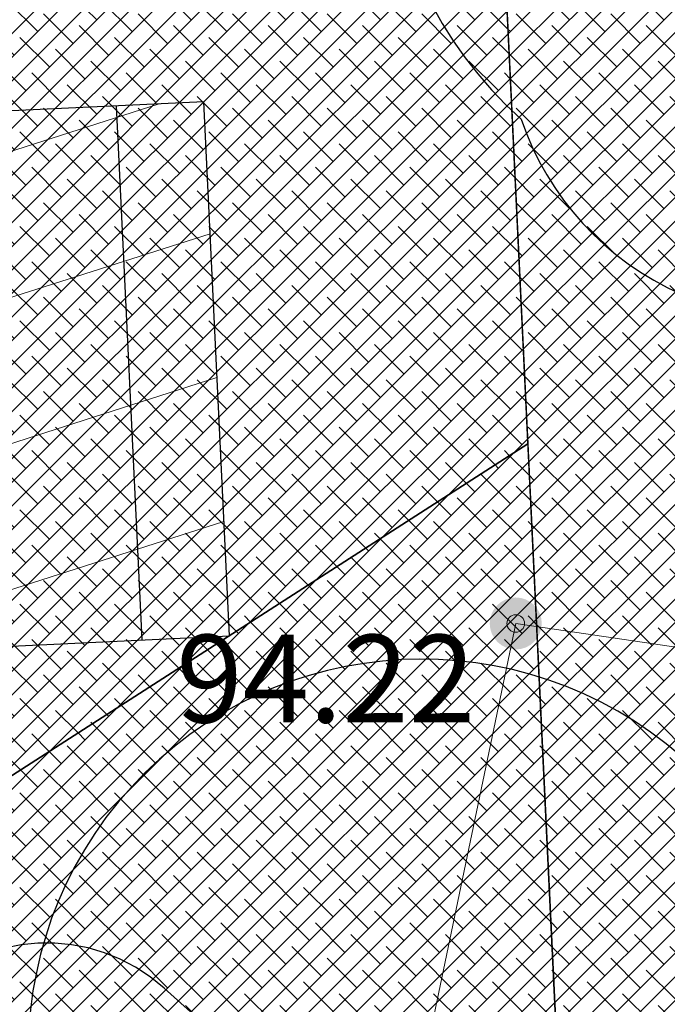
# Model space of a CAD drawing. Units: metres. Extents: x -4822648 to 658406, y -778516 to 194582.
# Drawn here: x 658218 to 658222, y 194481 to 194487 of the extents above; entities that cross this region are included whole.
import ezdxf
from ezdxf.enums import TextEntityAlignment as Align

# ---------------------------------------------------------------- set-up
doc = ezdxf.new("R2010")
doc.units = ezdxf.units.M
doc.header["$LTSCALE"] = 20
doc.linetypes.add('HIDDEN', pattern=[9.525, 6.35, -3.175])
for name, color, linetype in [('00-I-J-paliglinija', 252, 'Continuous'), ('2d', 230, 'Continuous'), ('EN-Free_Space', 10, 'HIDDEN'), ('EN-Free_Space_Hatch', 10, 'HIDDEN'), ('EN-Safetyzone', 93, 'HIDDEN'), ('EN-Safetyzone-SoftEdge', 93, 'HIDDEN')]:
    doc.layers.add(name, color=color, linetype=linetype)
for name, color, linetype, lineweight in [('00-I-J-segums-2', 252, 'Continuous', 0), ('00-I-J-segums-4', 143, 'Continuous', 0), ('0_Izmeri', 10, 'Continuous', 15)]:
    doc.layers.add(name, color=color, linetype=linetype, lineweight=lineweight)
for name, color, linetype, lineweight, true_color in [('00-I-J-segums-3', 7, 'Continuous', 0, 0xf9e0ae), ('RainaParks_EXP$0$BUVE_BDET_####_####_#', 7, 'Continuous', 13, 0x009696), ('RainaParks_EXP$0$BUVE_ELEM_####_####_#', 7, 'Continuous', 13, 0x000000), ('RainaParks_EXP$0$RELJ_AATZ_####_TKST_#', 7, 'Continuous', 13, 0x000000), ('RainaParks_EXP$0$RELJ_ELEM_####_####_#', 7, 'Continuous', 20, 0x000000)]:
    doc.layers.add(name, color=color, linetype=linetype, lineweight=lineweight, true_color=true_color)
doc.styles.add('RainaParks_EXP$0$Tahoma_05_LT', font='tahoma.ttf', dxfattribs={"height": 0.5})
pattern_1 = [(44.9999983, (662933.32746, 195170.17408), (-0.0673519241, 0.0673519202), []), (135.0000017, (662933.32746, 195170.17408), (-0.2020557723, 0.0673519202), [0.2381250044, -0.142875003])]

# ---------------------------------------------------------------- blocks, each defined once
blk = doc.blocks.new('5')
at = {"layer": '2d'}
blk.add_arc((526992, -182309), 22440, 257.1007, 261.666, dxfattribs=at)
blk = doc.blocks.new('*E15')
at = {"layer": '00-I-J-paliglinija', "xscale": 0.09999999958651083, "yscale": 0.1000000002095476, "zscale": 0.1, "rotation": 326.4742823816833}
blk.add_blockref('5', (10954, -6180.2), dxfattribs=at)
blk = doc.blocks.new('RainaParks_EXP$0$PKT')
at = {"layer": 'RainaParks_EXP$0$RELJ_ELEM_####_####_#', "color": 18, "linetype": 'Continuous', "lineweight": 20, "ltscale": 0.7, "true_color": 0x000000}
blk.add_circle((0, 0), 0.05, dxfattribs=at)
blk = doc.blocks.new('RainaParks_EXP$0$METCAU')
at = {"layer": 'RainaParks_EXP$0$BUVE_ELEM_####_####_#', "linetype": 'Continuous', "lineweight": 20, "ltscale": 0.7, "true_color": 0x000000}
h = blk.add_hatch(color=18, dxfattribs=at)
edge = h.paths.add_edge_path()
edge.add_arc((0, 0), 0.1483, 0, 360)
blk = doc.blocks.new('RainaParks_EXP')
at = {"layer": 'RainaParks_EXP$0$BUVE_BDET_####_####_#'}
blk.add_lwpolyline([(658221.081, 194483.512), (658220.32, 194479.86), (658222.132, 194476.583), (658222.261, 194471.49), (658226.987, 194471.402), (658229.14, 194475.257), (658230.197, 194478.414), (658227.163, 194482.175), (658225.466, 194482.864)], close=True, dxfattribs=at)
at = {"layer": 'RainaParks_EXP$0$BUVE_ELEM_####_####_#', "color": 18, "linetype": 'Continuous', "lineweight": 20, "ltscale": 0.7, "true_color": 0x000000}
blk.add_blockref('RainaParks_EXP$0$METCAU', (658221.081, 194483.512), dxfattribs=at)
at = {"layer": 'RainaParks_EXP$0$RELJ_ELEM_####_####_#', "color": 18, "linetype": 'Continuous', "lineweight": 20, "ltscale": 0.7, "true_color": 0x000000}
blk.add_blockref('RainaParks_EXP$0$PKT', (658221.081, 194483.512), dxfattribs=at)
at = {"layer": 'RainaParks_EXP$0$RELJ_AATZ_####_TKST_#', "style": 'RainaParks_EXP$0$Tahoma_05_LT'}
blk.add_text(' 94.22', height=0.5, dxfattribs=at).set_placement((658218.9931, 194483.4472), align=Align.TOP_LEFT)

msp = doc.modelspace()

# ---------------------------------------------------------------- hatches: boundary and pattern name
at = {"layer": '00-I-J-segums-2'}
h = msp.add_hatch(dxfattribs=at)
h.set_pattern_fill('ANSI38', color=256, scale=0.03, style=0)
h.set_pattern_definition(pattern_1)
h.paths.add_polyline_path([(658221.1498, 194484.5363), (658221.3071, 194481.2612), (658215.8359, 194477.7421), (658216.0885, 194472.4833), (658214.1003, 194471.1604), (658211.9999, 194474.3173), (658211.5767, 194483.1299), (658215.6787, 194481.0172)])
at = {"layer": '00-I-J-segums-3'}
h = msp.add_hatch(dxfattribs=at)
h.set_pattern_fill('ANSI38', color=256, scale=0.03, style=0)
h.set_pattern_definition(pattern_1)
edge = h.paths.add_edge_path()
edge.add_line((658227.0903, 194478.2825), (658221.3071, 194481.2612))
edge.add_line((658221.3071, 194481.2612), (658221.2321, 194482.8235))
edge.add_line((658221.2321, 194482.8235), (658220.9938, 194487.7851))
edge.add_line((658220.9938, 194487.7851), (658222.4372, 194488.6865))
edge.add_line((658222.4372, 194488.6865), (658226.4662, 194491.2779))
edge.add_line((658226.4662, 194491.2779), (658229.111, 194489.9158))
edge.add_line((658229.111, 194489.9158), (658229.0048, 194489.6966))
edge.add_ellipse((658231.9929, 194488.2491), major_axis=(3.3202, 0), ratio=1, start_angle=154.1531, end_angle=214.4152)
edge.add_line((658229.2538, 194486.3725), (658226.7832, 194484.7834))
edge.add_line((658226.7832, 194484.7834), (658227.0903, 194478.2825))
at = {"layer": '00-I-J-segums-4'}
h = msp.add_hatch(dxfattribs=at)
h.set_pattern_fill('ANSI38', color=256, scale=0.03, style=0)
h.set_pattern_definition(pattern_1)
h.paths.add_polyline_path([(658209.8955, 194483.9958), (658209.5835, 194490.4935), (658215.0546, 194494.0126), (658220.8378, 194491.034), (658221.1498, 194484.5363), (658215.6787, 194481.0172)])
at = {"layer": 'EN-Free_Space_Hatch', "lineweight": 15}
h = msp.add_hatch(dxfattribs=at)
h.set_pattern_fill('ANSI31,_O', color=256, scale=0.25, angle=152.7797)
h.set_pattern_definition([(197.77967984, (0, 0), (0.2423776026, -0.7558387131), [])])
h.paths.add_polyline_path([(658219.3024, 194486.4886), (658211.5473, 194486.1162), (658211.6936, 194483.0697), (658219.4487, 194483.4421)])

# ---------------------------------------------------------------- linework, layer by layer
at = {"layer": '00-I-J-paliglinija'}
for points in [[(658209.8955, 194483.9958), (658209.5835, 194490.4935), (658215.0546, 194494.0126), (658220.8378, 194491.034), (658221.1498, 194484.5363), (658215.6787, 194481.0172)], [(658221.3071, 194481.2612), (658220.9951, 194487.7589), (658226.4662, 194491.2779), (658232.2494, 194488.2993), (658232.5614, 194481.8016), (658227.0903, 194478.2825)], [(658221.1498, 194484.5363), (658221.3071, 194481.2612), (658215.8359, 194477.7421), (658216.0885, 194472.4833), (658214.1003, 194471.1604), (658211.9999, 194474.3173), (658211.5767, 194483.1299), (658215.6787, 194481.0172)]]:
    msp.add_lwpolyline(points, close=True, dxfattribs=at)
at = {"layer": '00-I-J-segums-3'}
msp.add_lwpolyline([(658227.0903, 194478.2825), (658221.3071, 194481.2612), (658221.2321, 194482.8235), (658220.9938, 194487.7851), (658222.4372, 194488.6865), (658226.4662, 194491.2779), (658229.111, 194489.9158), (658229.0048, 194489.6966, 0.269176), (658229.2538, 194486.3725), (658226.7832, 194484.7834)], format="xyb", close=True, dxfattribs=at)
at = {"layer": 'EN-Free_Space'}
msp.add_lwpolyline([(658219.3024, 194486.4886), (658211.5473, 194486.1162), (658211.6936, 194483.0697), (658219.4487, 194483.4421)], close=True, dxfattribs=at)
at = {"layer": 'EN-Safetyzone'}
msp.add_lwpolyline([(658226.625, 194496.0734, 0.41675), (658225.2066, 194495.9991), (658224.7365, 194495.4724, 0.12232), (658224.0512, 194495.2415, 0.641212), (658221.2388, 194493.0564, 0.026047), (658221.238, 194492.8689), (658221.2455, 194492.7133, 0.061632), (658221.3208, 194492.2777, 0.26821), (658220.2226, 194490.148), (658220.3232, 194488.0533, 0.199978), (658221.1121, 194486.3894, 0.2101), (658222.024, 194485.391)], format="xyb", dxfattribs=at)
msp.add_lwpolyline([(658219.3024, 194486.4886), (658211.5473, 194486.1162), (658211.6936, 194483.0697), (658219.4487, 194483.4421)], close=True, dxfattribs=at)
msp.add_lwpolyline([(658220.7764, 194472.9287), (658223.9468, 194472.978, 0.265445), (658225.2943, 194473.6569), (658225.501, 194473.9955, 0.372377), (658225.2474, 194475.9691), (658224.0768, 194477.0168, 0.916013), (658222.6883, 194480.562), (658222.3144, 194480.542, 0.106942), (658221.6654, 194480.6465), (658220.84, 194480.6025, 0.016905), (658220.7353, 194480.5933, 0.226372), (658219.5205, 194481.0333), (658219.0771, 194481.432, 0.412906), (658217.6679, 194481.3605), (658217.2887, 194480.9426, 0.408392), (658217.3427, 194479.5436), (658217.7591, 194479.1504, 0.22269), (658218.254, 194477.9775), (658218.6754, 194477.5979, 0.04593), (658218.4366, 194477.1247), (658217.3989, 194476.7488, 0.547458), (658216.0326, 194473.8445, 0.509929), (658218.7391, 194472.3553), (658220.541, 194473.0075)], format="xyb", close=True, dxfattribs=at)
at = {"layer": 'EN-Safetyzone-SoftEdge'}
msp.add_line((658218.803, 194486.4646), (658218.9493, 194483.4181), dxfattribs=at)

# ---------------------------------------------------------------- block references
at = {"layer": '0_Izmeri'}
msp.add_blockref('RainaParks_EXP', (0, 0), dxfattribs=at)
at = {"layer": '0_Izmeri', "xscale": 0.001000000047497451, "yscale": 0.0009999999892897904, "zscale": 0.001}
msp.add_blockref('*E15', (658175.729, 194531.5491), dxfattribs=at)

doc.saveas('drawing.dxf')
